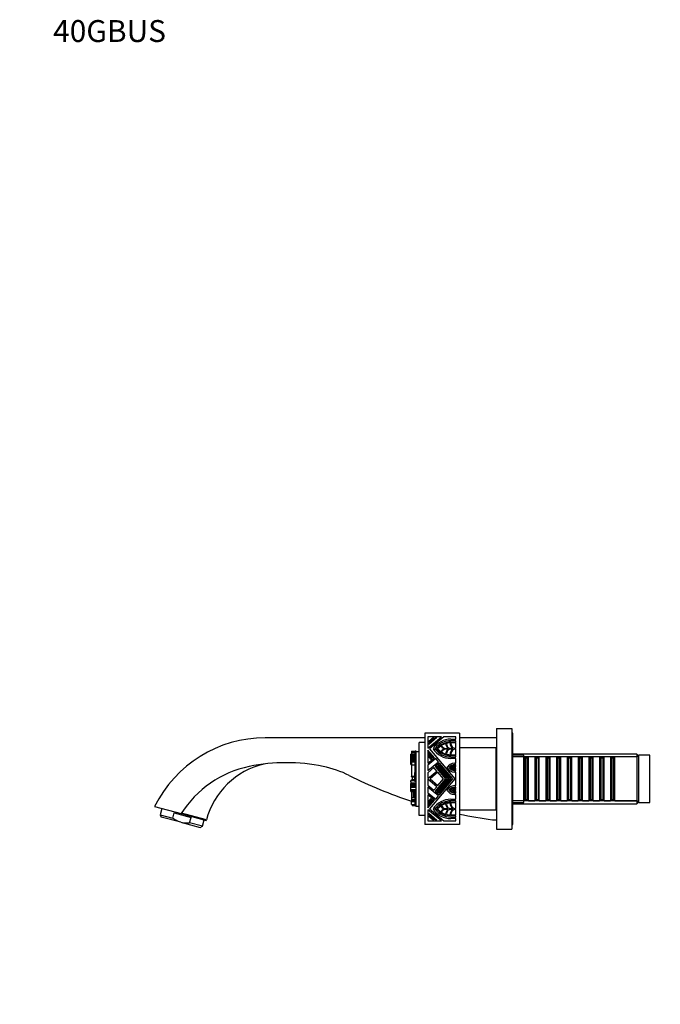
# Model space of a CAD drawing. Units: millimetres. Extents: x 0 to 1194, y 0 to 1173.
# Drawn here: x 0 to 351, y 634 to 1173 of the extents above; entities that cross this region are included whole.
import ezdxf
from ezdxf import colors
from ezdxf.entities.mleader import LeaderData, LeaderLine
from ezdxf.math import Vec2, Vec3

# ---------------------------------------------------------------- set-up
doc = ezdxf.new("R2010")
doc.units = ezdxf.units.MM
doc.layers.add('DV4_Défaut', color=7, linetype='Continuous')
doc.layers.add('Défaut', color=7, linetype='Continuous')

# ---------------------------------------------------------------- blocks, each defined once
blk = doc.blocks.new('_DOT')
at = {"color": 0}
blk.add_line((0, 0), (-1, 0), dxfattribs=at)
at = {"color": 0, "const_width": 0.333}
blk.add_lwpolyline([(-0.1665, 0, 1), (0.1665, 0, 1)], format="xyb", close=True, dxfattribs=at)
blk = doc.blocks.new('SE3')
at = {"layer": 'DV4_Défaut', "color": 7, "linetype": 'Continuous'}
for p, q in [((240.69, 782.13), (221.69, 782.13)), ((221.69, 782.13), (221.69, 732.13)), ((240.69, 782.13), (240.69, 732.13)), ((260.89, 784.63), (260.89, 729.63)), ((260.89, 784.63), (269.39, 784.63)), ((269.39, 784.63), (269.39, 729.63)), ((269.89, 782.13), (269.39, 782.13)), ((269.89, 732.13), (269.89, 782.13)), ((221.69, 779.63), (134.39, 779.63)), ((221.69, 777.13), (218.69, 777.13)), ((218.69, 737.13), (218.69, 777.13)), ((230.76, 780.13), (223.43, 780.13)), ((223.43, 780.13), (223.43, 773.98)), ((223.43, 773.98), (230.76, 780.13)), ((223.85, 776.51), (227.67, 779.71)), ((228.33, 779.71), (223.85, 775.95)), ((223.85, 777.72), (226.22, 779.71)), ((226.88, 779.71), (223.85, 777.17)), ((223.85, 777.17), (223.85, 777.72)), ((223.85, 775.95), (223.85, 776.51)), ((232.08, 780.13), (224.29, 773.6)), ((226.22, 779.71), (226.88, 779.71)), ((227.67, 779.71), (228.33, 779.71)), ((238.69, 780.13), (232.08, 780.13)), ((236, 778.9), (238.69, 778.9)), ((238.69, 778.05), (236, 778.05)), ((236, 777.31), (238.69, 777.31)), ((238.69, 776.89), (236.03, 776.89)), ((238.69, 778.9), (238.69, 780.13)), ((238.69, 777.31), (238.69, 778.05)), ((238.69, 773.81), (238.69, 776.89)), ((260.89, 779.63), (240.69, 779.63)), ((214.43, 772.33), (216.38, 772.33)), ((214.43, 772.33), (214.43, 771.46)), ((214.43, 771.46), (214.43, 770.56)), ((214.43, 771.46), (214.43, 771.46)), ((214.43, 771.46), (216.38, 771.46)), ((216.38, 771.46), (214.43, 771.46)), ((214.98, 772.36), (216.38, 772.36)), ((214.98, 772.36), (214.98, 772.33)), ((216.38, 772.36), (216.38, 772.37)), ((217, 772.37), (216.38, 772.37)), ((216.38, 772.02), (216.38, 772.36)), ((217, 772.36), (216.38, 772.36)), ((216.38, 772.02), (217, 772.02)), ((216.38, 770.09), (216.38, 772.02)), ((217, 772.36), (217, 772.37)), ((217, 772.02), (217, 772.36)), ((217, 771.93), (217, 772.02)), ((217, 755.86), (217, 771.93)), ((218.69, 771.93), (217, 771.93)), ((226.95, 768.73), (223.43, 772.93)), ((223.43, 772.93), (223.43, 765.78)), ((223.85, 770.83), (223.85, 771.49)), ((223.85, 771.49), (226.22, 768.67)), ((224.29, 773.6), (238.12, 757.13)), ((232.66, 773.81), (234.53, 773.81)), ((234.53, 773.39), (232.66, 773.39)), ((236, 773.81), (237.09, 773.81)), ((237.09, 773.39), (236, 773.39)), ((238.65, 773.81), (238.69, 773.81)), ((238.69, 773.39), (238.65, 773.39)), ((238.69, 770.31), (238.69, 773.39)), ((260.69, 774.13), (240.69, 774.13)), ((260.69, 740.13), (260.69, 774.13)), ((260.89, 772.13), (260.69, 772.13)), ((214.06, 770.43), (214.06, 770.67)), ((214.43, 770.67), (214.06, 770.67)), ((214.06, 770.43), (214.43, 770.43)), ((214.06, 769.41), (214.06, 770.43)), ((214.06, 769.41), (214.43, 769.41)), ((214.06, 769.18), (214.06, 769.41)), ((214.06, 769.18), (214.06, 769.16)), ((214.43, 769.18), (214.06, 769.18)), ((214.06, 769.16), (214.43, 769.16)), ((214.06, 768.95), (214.06, 769.16)), ((214.06, 768.95), (214.43, 768.95)), ((214.06, 768.36), (214.06, 768.95)), ((214.06, 768.36), (214.43, 768.36)), ((214.06, 767.07), (214.06, 768.36)), ((214.06, 767.07), (214.43, 767.07)), ((214.06, 766.62), (214.06, 767.07)), ((214.06, 766.62), (214.43, 766.62)), ((214.06, 765.06), (214.06, 766.62)), ((214.43, 770.56), (214.43, 770.03)), ((214.43, 770.56), (216.38, 770.56)), ((214.43, 770.03), (216.38, 770.03)), ((214.43, 770.03), (214.43, 769.72)), ((214.43, 769.72), (216.38, 769.72)), ((214.43, 769.72), (214.43, 769.19)), ((214.43, 769.19), (216.38, 769.19)), ((214.43, 769.19), (214.43, 768.48)), ((214.43, 768.48), (216.38, 768.48)), ((214.43, 768.48), (214.43, 767.88)), ((214.43, 767.88), (216.38, 767.88)), ((214.43, 767.88), (214.43, 767.25)), ((214.43, 767.25), (216.38, 767.25)), ((214.43, 767.25), (214.43, 766.44)), ((214.43, 766.44), (216.38, 766.44)), ((214.43, 766.44), (214.43, 764.92)), ((216.38, 770.09), (217, 770.09)), ((216.38, 769.46), (216.38, 770.09)), ((216.38, 769.46), (217, 769.46)), ((216.38, 768.03), (216.38, 769.46)), ((216.38, 768.03), (217, 768.03)), ((216.38, 767.5), (216.38, 768.03)), ((216.38, 767.5), (217, 767.5)), ((216.38, 766.61), (216.38, 767.5)), ((216.38, 766.61), (217, 766.61)), ((216.38, 766.19), (216.38, 766.61)), ((216.38, 766.19), (217, 766.19)), ((216.38, 765.97), (216.38, 766.19)), ((216.38, 765.97), (217, 765.97)), ((216.38, 764.33), (216.38, 765.97)), ((223.43, 765.78), (226.95, 768.73)), ((227.68, 768.24), (223.43, 764.67)), ((223.43, 761.64), (229.18, 766.46)), ((225.89, 768.4), (223.85, 770.83)), ((223.85, 770.04), (225.5, 768.07)), ((223.85, 769.38), (223.85, 770.04)), ((225.18, 767.8), (223.85, 769.38)), ((225.5, 768.07), (225.18, 767.8)), ((226.22, 768.67), (225.89, 768.4)), ((229.72, 765.81), (227.39, 763.85)), ((229.18, 766.46), (227.68, 768.24)), ((237.01, 757.13), (229.72, 765.81)), ((238.69, 769.89), (236, 769.89)), ((236, 769.15), (238.69, 769.15)), ((238.69, 768.3), (236, 768.3)), ((236.03, 770.31), (238.69, 770.31)), ((238.02, 765.73), (238.69, 765.73)), ((238.69, 769.15), (238.69, 769.89)), ((238.69, 765.73), (238.69, 768.3)), ((337.69, 770.73), (269.89, 770.73)), ((275.89, 770.13), (269.89, 770.13)), ((337.69, 769.19), (269.89, 769.19)), ((275.89, 744.13), (275.89, 770.13)), ((276.09, 769.13), (275.89, 769.13)), ((276.09, 769.13), (276.09, 745.13)), ((276.79, 768.43), (276.09, 769.13)), ((276.79, 768.43), (276.79, 745.83)), ((277.79, 768.43), (276.79, 768.43)), ((278.49, 769.13), (277.79, 768.43)), ((277.79, 768.43), (277.79, 745.83)), ((278.49, 745.13), (278.49, 769.13)), ((281.99, 769.13), (278.49, 769.13)), ((281.99, 769.13), (281.99, 745.13)), ((282.69, 768.43), (281.99, 769.13)), ((282.69, 768.43), (282.69, 745.83)), ((283.69, 768.43), (282.69, 768.43)), ((284.39, 769.13), (283.69, 768.43)), ((283.69, 768.43), (283.69, 745.83)), ((284.39, 745.13), (284.39, 769.13)), ((287.89, 769.13), (284.39, 769.13)), ((287.89, 769.13), (287.89, 745.13)), ((288.59, 768.43), (287.89, 769.13)), ((288.59, 768.43), (288.59, 745.83)), ((289.59, 768.43), (288.59, 768.43)), ((290.29, 769.13), (289.59, 768.43)), ((289.59, 768.43), (289.59, 745.83)), ((290.29, 745.13), (290.29, 769.13)), ((293.79, 769.13), (290.29, 769.13)), ((293.79, 769.13), (293.79, 745.13)), ((294.49, 768.43), (293.79, 769.13)), ((294.49, 768.43), (294.49, 745.83)), ((295.49, 768.43), (294.49, 768.43)), ((296.19, 769.13), (295.49, 768.43)), ((295.49, 768.43), (295.49, 745.83)), ((296.19, 745.13), (296.19, 769.13)), ((299.69, 769.13), (296.19, 769.13)), ((299.69, 769.13), (299.69, 745.13)), ((300.39, 768.43), (299.69, 769.13)), ((300.39, 768.43), (300.39, 745.83)), ((301.39, 768.43), (300.39, 768.43)), ((302.09, 769.13), (301.39, 768.43)), ((301.39, 768.43), (301.39, 745.83)), ((302.09, 745.13), (302.09, 769.13)), ((305.59, 769.13), (302.09, 769.13)), ((305.59, 769.13), (305.59, 745.13)), ((306.29, 768.43), (305.59, 769.13)), ((306.29, 768.43), (306.29, 745.83)), ((307.29, 768.43), (306.29, 768.43)), ((307.99, 769.13), (307.29, 768.43)), ((307.29, 768.43), (307.29, 745.83)), ((307.99, 745.13), (307.99, 769.13)), ((311.49, 769.13), (307.99, 769.13)), ((311.49, 769.13), (311.49, 745.13)), ((312.19, 768.43), (311.49, 769.13)), ((312.19, 768.43), (312.19, 745.83)), ((313.19, 768.43), (312.19, 768.43)), ((313.89, 769.13), (313.19, 768.43)), ((313.19, 768.43), (313.19, 745.83)), ((313.89, 745.13), (313.89, 769.13)), ((317.39, 769.13), (313.89, 769.13)), ((317.39, 769.13), (317.39, 745.13)), ((318.09, 768.43), (317.39, 769.13)), ((318.09, 768.43), (318.09, 745.83)), ((319.09, 768.43), (318.09, 768.43)), ((319.79, 769.13), (319.09, 768.43)), ((319.09, 768.43), (319.09, 745.83)), ((319.79, 745.13), (319.79, 769.13)), ((323.29, 769.13), (319.79, 769.13)), ((323.29, 769.13), (323.29, 745.13)), ((323.99, 768.43), (323.29, 769.13)), ((323.99, 768.43), (323.99, 745.83)), ((324.99, 768.43), (323.99, 768.43)), ((325.69, 769.13), (324.99, 768.43)), ((324.99, 768.43), (324.99, 745.83)), ((325.69, 745.13), (325.69, 769.13)), ((337.89, 769.13), (325.69, 769.13)), ((337.69, 770.73), (337.69, 769.13)), ((338.59, 769.83), (337.69, 770.73)), ((338.89, 770.13), (337.89, 769.13)), ((337.89, 745.13), (337.89, 769.13)), ((338.89, 744.13), (338.89, 770.13)), ((344.89, 770.13), (338.89, 770.13)), ((344.89, 744.13), (344.89, 770.13)), ((214.06, 765.06), (214.43, 765.06)), ((214.43, 764.92), (214.43, 758.56)), ((214.43, 764.92), (216.38, 764.92)), ((216.08, 760.58), (216.38, 760.58)), ((216.08, 760.58), (216.08, 756.56)), ((216.38, 764.33), (217, 764.33)), ((216.38, 763.63), (216.38, 764.33)), ((216.38, 763.63), (217, 763.63)), ((216.38, 761.9), (216.38, 763.63)), ((216.38, 761.9), (217, 761.9)), ((216.38, 760.81), (216.38, 761.9)), ((216.38, 760.81), (217, 760.81)), ((216.38, 760.58), (216.38, 760.81)), ((216.38, 760.58), (217, 760.58)), ((223.43, 764.67), (223.43, 761.64)), ((226.74, 763.3), (223.43, 760.53)), ((223.43, 757.28), (228.33, 761.4)), ((223.43, 760.53), (223.43, 757.28)), ((228.88, 760.75), (224.56, 757.13)), ((228.33, 761.4), (226.74, 763.3)), ((227.39, 763.85), (233.03, 757.13)), ((228.31, 764.07), (228.63, 764.34)), ((234.13, 757.13), (228.31, 764.07)), ((228.63, 764.34), (234.69, 757.13)), ((231.92, 757.13), (228.88, 760.75)), ((229.02, 764.67), (229.35, 764.94)), ((235.35, 757.13), (229.02, 764.67)), ((229.35, 764.94), (235.9, 757.13)), ((237.66, 763.71), (238.69, 763.71)), ((238.69, 762.87), (237.68, 762.87)), ((238.69, 760.8), (238.02, 760.8)), ((238.69, 764.88), (238.26, 764.88)), ((238.26, 764.41), (238.69, 764.41)), ((238.69, 763.98), (238.26, 763.98)), ((238.33, 762.54), (238.69, 762.54)), ((238.69, 762.12), (238.33, 762.12)), ((238.33, 761.65), (238.69, 761.65)), ((238.69, 764.41), (238.69, 764.88)), ((238.69, 763.71), (238.69, 763.98)), ((238.69, 762.54), (238.69, 762.87)), ((238.69, 761.65), (238.69, 762.12)), ((238.69, 753.45), (238.69, 760.8)), ((214.06, 756.17), (216.08, 756.17)), ((214.06, 755.61), (214.06, 756.17)), ((214.06, 756.17), (214.06, 756.17)), ((214.43, 756.17), (214.06, 756.17)), ((214.25, 755.61), (214.06, 755.61)), ((214.06, 755.61), (214.06, 754.52)), ((214.25, 755.04), (214.25, 755.61)), ((214.25, 755.04), (217, 755.04)), ((214.25, 754.53), (214.25, 755.04)), ((214.43, 758.56), (216.08, 758.56)), ((214.43, 758.46), (214.43, 758.56)), ((214.43, 758.46), (214.43, 758.28)), ((214.43, 758.46), (216.08, 758.46)), ((214.43, 758.28), (214.8, 758.28)), ((214.43, 756.38), (214.43, 756.59)), ((216.08, 756.59), (214.43, 756.59)), ((214.43, 756.38), (216.08, 756.38)), ((214.43, 756.24), (214.43, 756.38)), ((214.43, 756.17), (214.43, 756.24)), ((216.08, 756.24), (214.43, 756.24)), ((214.8, 758.3), (216.08, 758.3)), ((214.8, 758.3), (214.8, 756.59)), ((216.08, 759.44), (216.07, 759.44)), ((216.08, 756.56), (217, 756.56)), ((216.08, 756.56), (216.08, 755.93)), ((216.08, 755.93), (217, 755.93)), ((217, 755.04), (217, 755.86)), ((217, 754.19), (217, 755.04)), ((228.33, 752.86), (223.43, 756.97)), ((223.43, 756.97), (223.43, 753.73)), ((238.12, 757.13), (224.29, 740.66)), ((224.56, 757.13), (228.88, 753.51)), ((233.03, 757.13), (227.39, 750.41)), ((228.31, 750.19), (234.13, 757.13)), ((234.69, 757.13), (228.63, 749.91)), ((228.88, 753.51), (231.92, 757.13)), ((229.02, 749.59), (235.35, 757.13)), ((235.9, 757.13), (229.35, 749.32)), ((229.72, 748.45), (237.01, 757.13)), ((214.06, 754.19), (214.06, 754.53)), ((214.25, 754.53), (214.06, 754.53)), ((214.06, 754.19), (217, 754.19)), ((214.06, 753.74), (214.06, 754.19)), ((214.06, 753.74), (217, 753.74)), ((214.06, 753.63), (214.06, 753.74)), ((214.06, 753.63), (217, 753.63)), ((214.06, 753.5), (214.06, 753.63)), ((214.06, 753.5), (217, 753.5)), ((214.06, 753.37), (214.06, 753.5)), ((214.06, 753.37), (217, 753.37)), ((214.06, 752.78), (214.06, 753.37)), ((214.06, 752.78), (217, 752.78)), ((214.06, 752.61), (214.06, 752.78)), ((214.06, 752.61), (217, 752.61)), ((214.06, 751.35), (214.06, 752.61)), ((214.06, 751.35), (217, 751.35)), ((214.06, 750.9), (214.06, 751.35)), ((214.06, 750.9), (215.36, 750.9)), ((214.06, 750.77), (214.06, 750.9)), ((214.06, 750.77), (215.36, 750.77)), ((214.06, 750.67), (214.06, 750.77)), ((214.06, 750.39), (214.06, 750.67)), ((214.06, 750.67), (215.36, 750.67)), ((214.06, 750.39), (215.36, 750.39)), ((214.06, 750.35), (214.06, 750.39)), ((214.06, 750.27), (214.06, 750.35)), ((214.06, 750.35), (215.36, 750.35)), ((214.06, 750.27), (215.36, 750.27)), ((214.06, 750.27), (214.06, 750.14)), ((214.06, 750.14), (215.36, 750.14)), ((214.43, 750.14), (214.43, 746.96)), ((215.36, 750.9), (215.36, 750.54)), ((215.36, 750.54), (215.36, 750.02)), ((215.36, 750.54), (217, 750.54)), ((215.36, 750.02), (217, 750.02)), ((215.36, 750.02), (215.36, 749.52)), ((215.36, 749.52), (217, 749.52)), ((215.36, 749.52), (215.36, 749.23)), ((217, 753.74), (217, 754.19)), ((217, 753.63), (217, 753.74)), ((217, 753.5), (217, 753.63)), ((217, 753.37), (217, 753.5)), ((217, 752.78), (217, 753.37)), ((217, 752.61), (217, 752.78)), ((217, 751.61), (217, 752.61)), ((217, 741.93), (217, 751.61)), ((223.43, 753.73), (226.74, 750.95)), ((229.18, 747.8), (223.43, 752.62)), ((223.43, 752.62), (223.43, 749.58)), ((223.43, 749.58), (227.68, 746.01)), ((226.74, 750.95), (228.33, 752.86)), ((227.39, 750.41), (229.72, 748.45)), ((228.63, 749.91), (228.31, 750.19)), ((229.35, 749.32), (229.02, 749.59)), ((238.69, 750.54), (237.66, 750.54)), ((237.68, 751.39), (238.69, 751.39)), ((238.02, 753.45), (238.69, 753.45)), ((238.26, 750.27), (238.69, 750.27)), ((238.69, 749.85), (238.26, 749.85)), ((238.26, 749.38), (238.69, 749.38)), ((238.69, 752.6), (238.33, 752.6)), ((238.33, 752.14), (238.69, 752.14)), ((238.69, 751.71), (238.33, 751.71)), ((238.69, 752.14), (238.69, 752.6)), ((238.69, 751.39), (238.69, 751.71)), ((238.69, 750.27), (238.69, 750.54)), ((238.69, 749.38), (238.69, 749.85)), ((214.43, 746.96), (214.43, 745.83)), ((214.43, 746.96), (216.38, 746.96)), ((214.43, 745.83), (216.38, 745.83)), ((214.43, 745.83), (214.43, 745.38)), ((214.43, 745.38), (216.38, 745.38)), ((214.43, 745.38), (214.43, 745.21)), ((214.43, 745.21), (216.38, 745.21)), ((214.43, 745.21), (214.43, 745.05)), ((214.43, 745.05), (216.38, 745.05)), ((214.43, 744.75), (214.43, 745.05)), ((214.43, 745.05), (214.43, 745.05)), ((214.43, 745.05), (214.43, 745.05)), ((214.43, 745.05), (216.38, 745.05)), ((214.43, 744.75), (216.38, 744.75)), ((214.43, 743.12), (214.43, 744.75)), ((215.36, 749.23), (217, 749.23)), ((215.36, 749.23), (215.36, 748.93)), ((215.36, 748.93), (217, 748.93)), ((215.36, 748.93), (215.36, 748.46)), ((215.36, 748.46), (217, 748.46)), ((215.36, 748.46), (215.36, 748.05)), ((215.36, 748.05), (217, 748.05)), ((215.36, 748.05), (215.36, 747.79)), ((215.36, 747.79), (217, 747.79)), ((215.36, 747.79), (215.36, 747.37)), ((215.36, 747.37), (215.36, 747)), ((215.36, 747.37), (217, 747.37)), ((215.36, 747), (217, 747)), ((216.38, 746.96), (217, 746.96)), ((216.38, 746.32), (216.38, 746.96)), ((216.38, 746.32), (217, 746.32)), ((216.38, 742.56), (216.38, 746.32)), ((223.43, 748.48), (223.43, 741.33)), ((226.95, 745.52), (223.43, 748.48)), ((223.43, 741.33), (226.95, 745.52)), ((223.85, 744.88), (225.18, 746.46)), ((225.5, 746.18), (223.85, 744.22)), ((223.85, 743.43), (225.89, 745.86)), ((226.22, 745.58), (223.85, 742.77)), ((223.85, 744.22), (223.85, 744.88)), ((225.18, 746.46), (225.5, 746.18)), ((225.89, 745.86), (226.22, 745.58)), ((227.68, 746.01), (229.18, 747.8)), ((236, 745.96), (238.69, 745.96)), ((238.69, 745.11), (236, 745.11)), ((236, 744.37), (238.69, 744.37)), ((238.69, 743.94), (236.03, 743.94)), ((238.69, 748.53), (238.02, 748.53)), ((238.69, 745.96), (238.69, 748.53)), ((238.69, 744.37), (238.69, 745.11)), ((238.69, 740.87), (238.69, 743.94)), ((337.69, 745.07), (269.89, 745.07)), ((269.89, 744.13), (275.89, 744.13)), ((275.89, 745.13), (276.09, 745.13)), ((276.09, 745.13), (276.79, 745.83)), ((276.79, 745.83), (277.79, 745.83)), ((277.79, 745.83), (278.49, 745.13)), ((278.49, 745.13), (281.99, 745.13)), ((281.99, 745.13), (282.69, 745.83)), ((282.69, 745.83), (283.69, 745.83)), ((283.69, 745.83), (284.39, 745.13)), ((284.39, 745.13), (287.89, 745.13)), ((287.89, 745.13), (288.59, 745.83)), ((288.59, 745.83), (289.59, 745.83)), ((289.59, 745.83), (290.29, 745.13)), ((290.29, 745.13), (293.79, 745.13)), ((293.79, 745.13), (294.49, 745.83)), ((294.49, 745.83), (295.49, 745.83)), ((295.49, 745.83), (296.19, 745.13)), ((296.19, 745.13), (299.69, 745.13)), ((299.69, 745.13), (300.39, 745.83)), ((300.39, 745.83), (301.39, 745.83)), ((301.39, 745.83), (302.09, 745.13)), ((302.09, 745.13), (305.59, 745.13)), ((305.59, 745.13), (306.29, 745.83)), ((306.29, 745.83), (307.29, 745.83)), ((307.29, 745.83), (307.99, 745.13)), ((307.99, 745.13), (311.49, 745.13)), ((311.49, 745.13), (312.19, 745.83)), ((312.19, 745.83), (313.19, 745.83)), ((313.19, 745.83), (313.89, 745.13)), ((313.89, 745.13), (317.39, 745.13)), ((317.39, 745.13), (318.09, 745.83)), ((318.09, 745.83), (319.09, 745.83)), ((319.09, 745.83), (319.79, 745.13)), ((319.79, 745.13), (323.29, 745.13)), ((323.29, 745.13), (323.99, 745.83)), ((323.99, 745.83), (324.99, 745.83)), ((324.99, 745.83), (325.69, 745.13)), ((325.69, 745.13), (337.89, 745.13)), ((337.69, 745.13), (337.69, 743.53)), ((337.69, 743.53), (338.59, 744.43)), ((337.89, 745.13), (338.89, 744.13)), ((338.89, 744.13), (344.89, 744.13)), ((73.86, 742), (88.36, 738.12)), ((77.73, 740.97), (76.79, 737.49)), ((214.43, 743.12), (216.38, 743.12)), ((214.8, 743.12), (214.8, 742.93)), ((214.8, 742.93), (216.38, 742.93)), ((214.8, 742.93), (214.8, 742.61)), ((214.8, 742.61), (216.38, 742.61)), ((214.8, 742.52), (214.8, 742.61)), ((214.8, 742.52), (216.38, 742.52)), ((215.63, 742.5), (216.38, 742.5)), ((216.38, 742.56), (217, 742.56)), ((216.38, 742.4), (216.38, 742.56)), ((216.38, 742.4), (217, 742.4)), ((218.69, 741.93), (217, 741.93)), ((223.43, 740.28), (223.43, 734.13)), ((230.76, 734.13), (223.43, 740.28)), ((223.85, 742.77), (223.85, 743.43)), ((224.29, 740.66), (232.08, 734.13)), ((232.66, 740.87), (234.53, 740.87)), ((234.53, 740.44), (232.66, 740.44)), ((236, 740.87), (237.09, 740.87)), ((237.09, 740.44), (236, 740.44)), ((238.65, 740.87), (238.69, 740.87)), ((238.69, 740.44), (238.65, 740.44)), ((238.69, 737.37), (238.69, 740.44)), ((240.69, 740.13), (260.69, 740.13)), ((260.69, 742.13), (260.89, 742.13)), ((269.89, 743.53), (337.69, 743.53)), ((76.79, 737.49), (83.75, 735.62)), ((76.79, 737.49), (77.5, 736.26)), ((88.13, 733.42), (77.5, 736.26)), ((83.75, 735.62), (84.53, 738.52)), ((84.53, 738.52), (93.79, 736.04)), ((88.13, 733.42), (98.75, 730.57)), ((88.36, 738.12), (102.12, 734.43)), ((102.19, 734.69), (88.52, 738.36)), ((93.02, 733.14), (93.79, 736.04)), ((99.98, 731.28), (93.02, 733.14)), ((99.98, 731.28), (100.91, 734.75)), ((102.12, 734.43), (102.19, 734.69)), ((221.69, 737.13), (218.69, 737.13)), ((223.43, 734.13), (230.76, 734.13)), ((223.85, 737.75), (223.85, 738.3)), ((223.85, 738.3), (228.33, 734.55)), ((227.67, 734.55), (223.85, 737.75)), ((223.85, 736.53), (223.85, 737.09)), ((223.85, 737.09), (226.88, 734.55)), ((226.22, 734.55), (223.85, 736.53)), ((226.88, 734.55), (226.22, 734.55)), ((228.33, 734.55), (227.67, 734.55)), ((232.08, 734.13), (238.69, 734.13)), ((238.69, 736.95), (236, 736.95)), ((236, 736.2), (238.69, 736.2)), ((238.69, 735.36), (236, 735.36)), ((236.03, 737.37), (238.69, 737.37)), ((238.69, 736.2), (238.69, 736.95)), ((238.69, 734.13), (238.69, 735.36)), ((260.06, 734.63), (260.89, 734.63)), ((98.75, 730.57), (99.98, 731.28)), ((240.69, 732.13), (221.69, 732.13)), ((260.89, 729.63), (269.39, 729.63)), ((269.39, 732.13), (269.89, 732.13))]:
    blk.add_line(p, q, dxfattribs=at)
for centre, radius, start, end in [((134.39, 712.13), 67.5, 90, 153.7316), ((236, 767.24), 11.66, 90, 146.9443), ((236, 767.24), 10.81, 90, 143.9681), ((236, 767.24), 10.07, 90, 140.8333), ((236, 767.24), 9.65, 106.4661, 122.9593), ((236, 776.14), 2.76, 172.7796, 237.7958), ((236, 776.14), 2.33, 168.4346, 270), ((236, 767.24), 9.65, 92.3513, 103.7007), ((238.65, 776.46), 3.07, 172.2247, 239.5497), ((238.65, 776.46), 2.65, 170.7931, 270), ((236, 779.96), 11.66, 213.0557, 270), ((236, 779.96), 10.81, 216.0319, 270), ((236, 779.96), 10.07, 219.1667, 270), ((236, 767.24), 9.65, 125.4968, 138.7504), ((236, 779.96), 9.65, 221.2496, 234.5032), ((236, 779.96), 7.42, 220.9874, 238.9973), ((236, 767.24), 7.42, 121.0027, 139.0126), ((236, 779.96), 7, 221.3991, 241.4965), ((236, 767.24), 7, 118.5035, 138.6009), ((236, 779.96), 9.65, 237.0407, 253.5339), ((236, 771.06), 2.76, 122.2042, 187.2204), ((236, 771.06), 2.33, 90, 191.5654), ((238.65, 770.74), 3.07, 120.4503, 187.7753), ((238.65, 770.74), 2.65, 90, 189.2069), ((145.89, 666), 100, 78.3238, 101.6762), ((236, 779.96), 9.65, 256.2993, 267.6487), ((238.26, 760.43), 5.3, 92.6203, 146.9809), ((137.39, 707.13), 58, 101.6762, 147.7049), ((143.48, 723.63), 42.75, 103.1518, 165), ((154.39, 707.13), 58, 63.3575, 78.3238), ((238.33, 766.09), 5.3, 211.5759, 266.6075), ((238.26, 760.43), 4.45, 90, 139.6695), ((238.33, 766.09), 4.44, 218.8289, 270), ((238.26, 760.43), 3.97, 90, 133.8462), ((238.33, 766.09), 3.98, 224.7106, 270), ((238.26, 760.43), 3.55, 114.8597, 126.3877), ((238.33, 766.09), 3.55, 232.1691, 243.8651), ((237.66, 764.56), 1.27, 225.5819, 269.1544), ((237.68, 762.02), 1.27, 91.763, 135.7167), ((237.68, 762.02), 0.848, 90, 123.5238), ((238.33, 766.09), 3.55, 251.5828, 270), ((238.26, 760.43), 3.55, 90, 106.8662), ((237.66, 764.56), 0.848, 239.7105, 270), ((292.5, 982.43), 250, 243.3575, 251.8027), ((238.33, 748.16), 5.3, 93.3925, 148.4241), ((238.26, 753.82), 5.3, 213.0191, 267.3797), ((238.33, 748.16), 4.44, 90, 141.1711), ((238.26, 753.82), 4.45, 220.3305, 270), ((238.33, 748.16), 3.98, 90, 135.2894), ((238.26, 753.82), 3.97, 226.1538, 270), ((238.33, 748.16), 3.55, 116.1349, 127.8309), ((238.26, 753.82), 3.55, 233.6123, 245.1403), ((237.68, 752.24), 1.27, 224.2833, 268.237), ((237.66, 749.69), 1.27, 90.8456, 134.4181), ((238.33, 748.16), 3.55, 90, 108.4172), ((237.68, 752.24), 0.848, 236.4762, 270), ((237.66, 749.69), 0.848, 90, 120.2895), ((238.26, 753.82), 3.55, 253.1338, 270), ((236, 734.3), 11.66, 90, 146.9443), ((236, 734.3), 10.81, 90, 143.9681), ((236, 734.3), 10.07, 90, 140.8333), ((236, 734.3), 9.65, 92.3513, 103.7007), ((238.65, 743.52), 3.07, 172.2247, 239.5497), ((238.65, 743.52), 2.65, 170.7931, 270), ((236, 747.02), 11.66, 213.0557, 270), ((236, 747.02), 10.81, 216.0319, 270), ((236, 747.02), 10.07, 219.1667, 270), ((236, 734.3), 9.65, 125.4968, 138.7504), ((236, 747.02), 9.65, 221.2496, 234.5032), ((236, 747.02), 7.42, 220.9874, 238.9973), ((236, 734.3), 7.42, 121.0027, 139.0126), ((236, 734.3), 9.65, 106.4661, 122.9593), ((236, 747.02), 7, 221.3991, 241.4965), ((236, 734.3), 7, 118.5035, 138.6009), ((236, 747.02), 9.65, 237.0407, 253.5339), ((236, 743.2), 2.76, 172.7796, 237.7958), ((236, 738.11), 2.76, 122.2042, 187.2204), ((236, 743.2), 2.33, 168.4346, 270), ((236, 738.11), 2.33, 90, 191.5654), ((238.65, 737.79), 3.07, 120.4503, 187.7753), ((238.65, 737.79), 2.65, 90, 189.2069), ((236, 747.02), 9.65, 256.2993, 267.6487), ((292.5, 982.43), 250, 258.0384, 262.2313), ((260.06, 744.63), 10, 262.2313, 270)]:
    blk.add_arc(centre, radius, start, end, dxfattribs=at)
for points, knots in [([(215.53, 742.51), (215.54, 742.51), (215.58, 742.5), (215.61, 742.5), (215.63, 742.5)], [0, 0, 0, 0, 0.429876, 1, 1, 1, 1]), ([(88.13, 733.42), (87.73, 733.52), (87.34, 733.65), (86.57, 733.95), (86.19, 734.13), (85.09, 734.69), (84.41, 735.13), (83.75, 735.62)], [0, 0, 0, 0, 0.25, 0.25, 0.5, 0.5, 1, 1, 1, 1]), ([(88.13, 733.42), (88.93, 733.2), (89.74, 733.08), (90.96, 733.02), (91.37, 733.02), (92.19, 733.06), (92.61, 733.09), (93.02, 733.14)], [0, 0, 0, 0, 0.5, 0.5, 0.75, 0.75, 1, 1, 1, 1])]:
    blk.add_open_spline(points, degree=3, knots=knots, dxfattribs=at)
blk.add_open_spline([(215.64, 742.54), (215.64, 742.51), (215.64, 742.5), (215.63, 742.5)], degree=3, dxfattribs=at)

msp = doc.modelspace()

# ---------------------------------------------------------------- block references
at = {"layer": 'Défaut'}
msp.add_blockref('SE3', (0, 0), dxfattribs=at)

# ---------------------------------------------------------------- leaders
at = {"layer": 'Défaut', "color": 7, "linetype": 'Continuous'}
ml = msp.add_multileader_mtext('Standard', dxfattribs=at)
ml.set_content('{\\pxsm0.9;\\fArial|b1||i0||c0|p34;\\W1.;40GBUS\\P}', color=256)
ml.set_leader_properties()
ml.set_arrow_properties(name='DOT')
ml.build(insert=Vec2(0, 0))
ml.multileader.update_dxf_attribs({"leader_type": 0, "dogleg_length": 0, "arrow_head_size": 12})
ctx = ml.context
ctx.base_point, ctx.char_height, ctx.arrow_head_size, ctx.landing_gap_size = Vec3(16.29, 1166.46), 12, 12, 4.2
notes = []
notes.append((ctx, [(0, (0, 0, 0), (0, 0), (1, 0), 1, [])]))
ctx.mtext.insert = Vec3(18.29, 1172.58)
ml = msp.add_multileader_mtext('Standard', dxfattribs=at)
ml.set_content('{\\pxsm0.9;\\fSolid Edge ISO|b1||i0||c0|p34;\\W1.;28/06/2016\\P}', color=256)
ml.set_leader_properties()
ml.set_arrow_properties(name='DOT')
ml.build(insert=Vec2(0, 0))
ml.multileader.update_dxf_attribs({"leader_type": 0, "dogleg_length": 0, "arrow_head_size": 12})
ctx = ml.context
ctx.base_point, ctx.char_height, ctx.arrow_head_size, ctx.landing_gap_size = Vec3(1106.36, 1160.83), 12, 12, 4.2
notes.append((ctx, [(0, (0, 0, 0), (0, 0), (1, 0), 1, [])]))
ctx.mtext.insert = Vec3(1108.36, 1166.95)
for ctx, leaders in notes:
    for number, flags, end, landing, length, lines in leaders:
        leader = LeaderData()
        leader.index, (leader.has_last_leader_line, leader.has_dogleg_vector, leader.attachment_direction) = number, flags
        leader.last_leader_point, leader.dogleg_vector, leader.dogleg_length = Vec3(end), Vec3(landing), length
        for number, points, colour, breaks in lines:
            line = LeaderLine()
            line.index, line.vertices, line.color, line.breaks = number, Vec3.list(points), colors.encode_raw_color(colour), breaks
            leader.lines.append(line)
        ctx.leaders.append(leader)

doc.saveas('drawing.dxf')
